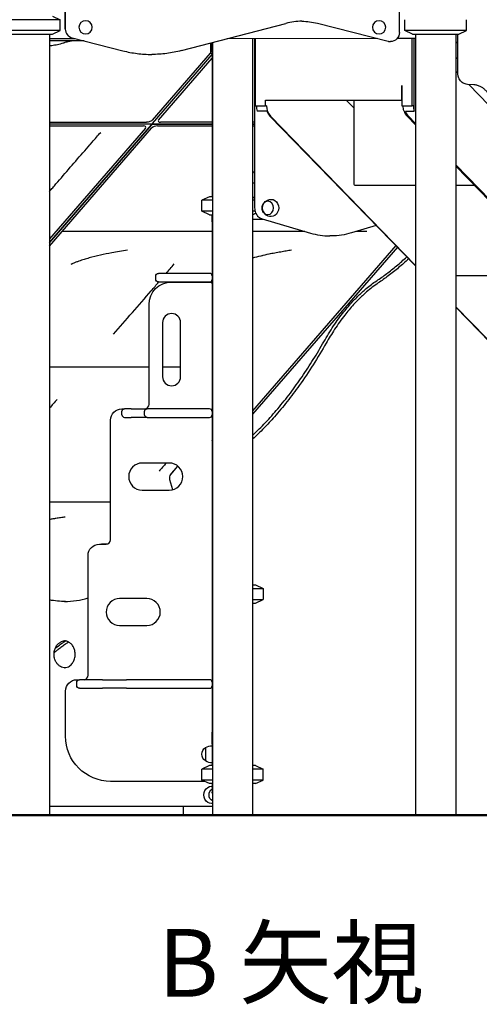
# Model space of a CAD drawing. Units: millimetres. Extents: x 0 to 59400, y 0 to 21000.
# Drawn here: x 52030 to 53048, y 11737 to 13918 of the extents above; entities that cross this region are included whole.
import ezdxf

# ---------------------------------------------------------------- set-up
doc = ezdxf.new("R2010")
doc.units = ezdxf.units.MM
doc.header["$LTSCALE"] = 15
doc.layers.add('P001', color=131, linetype='Continuous')
doc.layers.add('P_3TEXT', color=60, linetype='Continuous')
doc.layers.add('P_7THICK', color=7, linetype='Continuous', lineweight=50)
doc.styles.add('BIGFONT', font='simplex.shx', dxfattribs={"bigfont": 'bigfont.shx'})

msp = doc.modelspace()

# ---------------------------------------------------------------- linework, layer by layer
at = {"layer": 'P001'}
for p, q in [((52131, 13971.1, 2447.8), (52131, 13896.8, 2447.8)), ((52131, 13896.8, 2447.8), (52131, 13971.1, 2447.8)), ((52871, 13889.3, 2447.8), (52871, 13956.4, 2447.8)), ((52102.4, 13925.6, 2447.8), (52119.4, 13917.7, 2447.8)), ((52119.4, 13893.6, 2447.8), (52119.4, 13917.7, 2447.8)), ((52883.4, 13893.6, 2447.8), (52883.4, 13917.7, 2447.8)), ((53019.4, 13893.6, 2447.8), (53019.4, 13917.7, 2447.8)), ((52102.4, 13885.6, 2447.8), (52119.4, 13893.6, 2447.8)), ((52131, 13896.8, 2447.8), (52131, 13896.8, 2447.8)), ((52388.2, 13849.3, 2447.8), (52619.4, 13909.6, 2447.8)), ((52689.4, 13909.9, 2447.8), (52846, 13869.9, 2447.8)), ((52900.4, 13885.7, 2447.8), (52883.4, 13893.6, 2447.8)), ((53002.4, 13885.7, 2447.8), (53019.4, 13893.6, 2447.8)), ((52095.9, 13885.6, 2447.8), (52095.9, 12155.6, 2447.8)), ((52153.2, 13875.6, 2447.8), (52095.9, 13875.6, 2447.8)), ((52146, 13877.5, 2447.8), (52258.3, 13848.9, 2447.8)), ((52823.6, 13875.7, 2447.8), (52489.3, 13875.6, 2447.8)), ((52545.9, 13875.6, 2447.8), (52545.9, 12155.7, 2447.8)), ((52550.4, 13875.6, 2447.8), (52550.4, 13500.7, 2447.8)), ((52551.8, 13875.6, 2447.8), (52551.8, 13726.6, 2447.8)), ((52906.9, 13875.7, 2447.8), (52865.6, 13875.7, 2447.8)), ((52899.3, 13726.6, 2447.8), (52899.3, 13875.7, 2447.8)), ((52903.8, 13715.1, 2447.8), (52903.8, 13875.7, 2447.8)), ((52906.9, 13885.7, 2447.8), (52906.9, 12155.7, 2447.8)), ((52995.9, 13885.7, 2447.8), (52995.9, 12155.7, 2447.8)), ((53000.4, 13799.3, 2447.8), (53000.4, 13885.7, 2447.8)), ((52452.5, 13866, 2447.8), (52452.5, 13843.8, 2447.8)), ((52456.4, 13854.7, 2447.8), (52456.4, 13867.1, 2447.8)), ((52456.4, 13867.1, 2447.8), (52456.4, 13525.7, 2447.8)), ((52456.9, 13867.2, 2447.8), (52456.9, 12155.7, 2447.8)), ((52456.9, 13867.2, 2447.8), (52456.9, 13525.7, 2447.8)), ((52851, 13869.3, 2447.8), (52851, 13869.3, 2447.8)), ((52995.9, 13869.3, 2447.8), (53000.4, 13864.7, 2447.8)), ((52322.5, 13840.8, 2447.8), (52322.5, 13840.8, 2447.8)), ((52323.9, 13695.4, 2447.8), (52452.5, 13843.8, 2447.8)), ((52324.4, 13687.9, 2447.8), (52456.4, 13840.4, 2447.8)), ((52324.4, 13687.9, 2447.8), (52456.4, 13840.4, 2447.8)), ((52337.8, 13695.4, 2447.8), (52456.4, 13832.4, 2447.8)), ((52452.5, 13843.8, 2447.8), (52456.4, 13843.8, 2447.8)), ((52995.9, 13834.6, 2447.8), (53000.4, 13830, 2447.8)), ((53000.4, 13799.3, 2447.8), (52995.9, 13803.9, 2447.8)), ((52876.8, 13771.6, 2447.8), (52876.8, 13771.6, 2447.8)), ((52876.8, 13739.7, 2447.8), (52876.8, 13771.6, 2447.8)), ((52876.8, 13771.6, 2447.8), (52876.8, 13726.6, 2447.8)), ((53036, 13773.5, 2447.8), (53021.6, 13774.4, 2447.8)), ((53091.6, 13705.5, 2447.8), (53024.8, 13774.2, 2447.8)), ((52574.3, 13726.6, 2447.8), (52574.3, 13739.7, 2447.8)), ((52574.3, 13739.7, 2447.8), (52876.8, 13739.7, 2447.8)), ((52770.6, 13721.4, 2447.8), (52752.9, 13739.7, 2447.8)), ((52770.6, 13721.4, 2447.8), (52770.6, 13739.7, 2447.8)), ((52876.8, 13739.7, 2447.8), (52876.8, 13739.7, 2447.8)), ((52551.8, 13726.6, 2447.8), (52574.3, 13726.6, 2447.8)), ((52576.8, 13726.6, 2447.8), (52574.3, 13726.6, 2447.8)), ((52770.6, 13554.8, 2447.8), (52770.6, 13721.4, 2447.8)), ((52876.8, 13726.6, 2447.8), (52899.3, 13726.6, 2447.8)), ((52901.8, 13726.6, 2447.8), (52899.3, 13726.6, 2447.8)), ((52577.7, 13715.1, 2447.8), (52556.3, 13715.1, 2447.8)), ((52584.4, 13704.2, 2447.8), (52906.9, 13372.4, 2447.8)), ((52585.5, 13704.2, 2447.8), (52906.9, 13373.6, 2447.8)), ((52881.3, 13715.1, 2447.8), (52881.3, 13715.1, 2447.8)), ((52881.3, 13715.1, 2447.8), (52881.3, 13715.1, 2447.8)), ((52884.3, 13715.1, 2447.8), (52903.8, 13715.1, 2447.8)), ((52888, 13704.2, 2447.8), (52906.9, 13684.8, 2447.8)), ((52891, 13704.2, 2447.8), (52906.9, 13687.9, 2447.8)), ((52095.9, 13690.4, 2447.8), (52310.9, 13690.4, 2447.8)), ((52320.5, 13686.4, 2447.8), (52095.9, 13686.4, 2447.8)), ((52320.5, 13686.4, 2447.8), (52095.9, 13686.4, 2447.8)), ((52095.9, 13424.1, 2447.8), (52321.8, 13684.9, 2447.8)), ((52321.8, 13684.9, 2447.8), (52095.9, 13424.1, 2447.8)), ((52095.9, 13682.4, 2447.8), (52304, 13682.4, 2447.8)), ((52308.3, 13677.4, 2447.8), (52095.9, 13432.1, 2447.8)), ((52095.9, 13416.1, 2447.8), (52322.2, 13677.4, 2447.8)), ((52321.8, 13686.5, 2447.8), (52322, 13685.7, 2447.8)), ((52323.9, 13687.5, 2447.8), (52324.1, 13687, 2447.8)), ((52325.7, 13686.4, 2447.8), (52456.4, 13686.4, 2447.8)), ((52456.4, 13686.4, 2447.8), (52325.7, 13686.4, 2447.8)), ((52335.2, 13682.4, 2447.8), (52456.4, 13682.4, 2447.8)), ((52456.4, 13690.4, 2447.8), (52342.1, 13690.4, 2447.8)), ((52550.4, 13690.4, 2447.8), (52545.9, 13690.4, 2447.8)), ((52545.9, 13686.4, 2447.8), (52550.4, 13686.4, 2447.8)), ((52550.4, 13686.4, 2447.8), (52545.9, 13686.4, 2447.8)), ((52545.9, 13682.4, 2447.8), (52550.4, 13682.4, 2447.8)), ((52995.9, 13596.3, 2447.8), (53648.6, 12924.9, 2447.8)), ((52995.9, 13593.2, 2447.8), (53645.6, 12924.9, 2447.8)), ((52550.4, 13555.7, 2447.8), (52545.9, 13555.7, 2447.8)), ((52906.9, 13550.2, 2447.8), (52774.6, 13550.2, 2447.8)), ((53037.8, 13550.2, 2447.8), (52995.9, 13550.2, 2447.8)), ((52450.4, 13525.7, 2447.8), (52433.4, 13517.7, 2447.8)), ((52456.9, 13525.7, 2447.8), (52450.4, 13525.7, 2447.8)), ((52546.1, 13525.7, 2447.8), (52545.9, 13525.7, 2447.8)), ((52456.9, 13517.7, 2447.8), (52433.4, 13517.7, 2447.8)), ((52433.4, 13493.6, 2447.8), (52433.4, 13517.7, 2447.8)), ((52550.4, 13517.7, 2447.8), (52545.9, 13517.7, 2447.8)), ((52456.9, 13493.6, 2447.8), (52433.4, 13493.6, 2447.8)), ((52450.4, 13485.7, 2447.8), (52433.4, 13493.6, 2447.8)), ((52450.4, 13485.7, 2447.8), (52456.9, 13485.7, 2447.8)), ((52456.4, 13485.7, 2447.8), (52456.4, 13483.7, 2447.8)), ((52456.4, 13469.7, 2447.8), (52456.4, 13483.7, 2447.8)), ((52456.9, 13485.7, 2447.8), (52456.9, 12265.7, 2447.8)), ((52551.3, 13493.6, 2447.8), (52545.9, 13493.6, 2447.8)), ((52545.9, 13485.7, 2447.8), (52546.1, 13485.7, 2447.8)), ((52456.4, 13469.7, 2447.8), (52456.4, 13000.7, 2447.8)), ((52545.9, 13475.7, 2447.8), (52569.9, 13475.7, 2447.8)), ((52567.1, 13476.5, 2447.8), (52673.9, 13445.1, 2447.8)), ((52819.8, 13462, 2447.8), (52764.8, 13445.4, 2447.8)), ((52720.6, 13438.8, 2447.8), (52717.1, 13438.8, 2447.8)), ((52862.9, 13417.7, 2447.8), (52545.9, 13051.7, 2447.8)), ((52866.5, 13414, 2447.8), (52545.9, 13043.8, 2447.8)), ((52331.4, 13342.8, 2447.8), (52331.4, 13349.8, 2447.8)), ((52431.4, 13355.8, 2447.8), (52337.4, 13355.8, 2447.8)), ((52450.4, 13355.8, 2447.8), (52431.4, 13355.8, 2447.8)), ((53232.2, 13350.2, 2447.8), (52995.9, 13350.2, 2447.8)), ((52337.4, 13336.8, 2447.8), (52431.4, 13336.8, 2447.8)), ((52366.4, 13336.7, 2447.8), (52451.4, 13336.7, 2447.8)), ((52431.4, 13336.8, 2447.8), (52450.4, 13336.8, 2447.8)), ((52456.4, 13331.7, 2447.8), (52456.4, 13050.2, 2447.8)), ((52316.4, 13065.7, 2447.8), (52316.4, 13286.7, 2447.8)), ((52995.9, 13282, 2447.8), (53343.1, 12924.9, 2447.8)), ((52995.9, 13280.9, 2447.8), (53341.9, 12924.9, 2447.8)), ((52346.4, 13246.7, 2447.8), (52346.4, 13126.7, 2447.8)), ((52386.4, 13126.7, 2447.8), (52386.4, 13246.7, 2447.8)), ((52256.4, 13055.7, 2447.8), (52261.2, 13055.7, 2447.8)), ((52256.4, 13042.8, 2447.8), (52256.4, 13049.8, 2447.8)), ((52277.1, 13055.8, 2447.8), (52262.4, 13055.8, 2447.8)), ((52277.1, 13055.8, 2447.8), (52312.4, 13055.8, 2447.8)), ((52306.4, 13042.8, 2447.8), (52306.4, 13049.8, 2447.8)), ((52406.4, 13055.8, 2447.8), (52312.4, 13055.8, 2447.8)), ((52450.4, 13055.8, 2447.8), (52406.4, 13055.8, 2447.8)), ((52456.4, 13042.4, 2447.8), (52456.4, 12450.2, 2447.8)), ((52231.4, 12765.7, 2447.8), (52231.4, 13030.7, 2447.8)), ((52262.4, 13036.8, 2447.8), (52277.1, 13036.8, 2447.8)), ((52312.4, 13036.8, 2447.8), (52277.1, 13036.8, 2447.8)), ((52312.4, 13036.8, 2447.8), (52406.4, 13036.8, 2447.8)), ((52406.4, 13036.8, 2447.8), (52450.4, 13036.8, 2447.8)), ((52456.4, 13000.7, 2447.8), (52456.4, 12986.7, 2447.8)), ((52456.9, 12984.4, 2447.8), (52456.9, 12976.9, 2447.8)), ((52456.4, 12974.7, 2447.8), (52456.4, 12960.7, 2447.8)), ((52456.4, 12960.7, 2447.8), (52456.4, 12763.2, 2447.8)), ((52361.4, 12935.7, 2447.8), (52301.4, 12935.7, 2447.8)), ((52456.4, 12948.3, 2447.8), (52456.4, 12948.3, 2447.8)), ((52456.4, 12940.4, 2447.8), (52456.4, 12940.4, 2447.8)), ((52364.1, 12910.2, 2447.8), (52364.7, 12911, 2447.8)), ((52364.5, 12910.7, 2447.8), (52380.3, 12928.9, 2447.8)), ((52380.2, 12929, 2447.8), (52365.1, 12911.5, 2447.8)), ((52369.1, 12876.7, 2447.8), (52362.8, 12898.4, 2447.8)), ((52301.4, 12875.7, 2447.8), (52361.4, 12875.7, 2447.8)), ((52456.4, 12763.2, 2447.8), (52456.4, 12762.5, 2447.8)), ((52456.4, 12762.5, 2447.8), (52456.4, 12339.7, 2447.8)), ((52206.4, 12755.7, 2447.8), (52221.4, 12755.7, 2447.8)), ((52223, 12755.8, 2447.8), (52212.4, 12755.8, 2447.8)), ((52456.4, 12753.8, 2447.8), (52456.4, 12753.8, 2447.8)), ((52456.4, 12752.8, 2447.8), (52456.4, 12752.8, 2447.8)), ((52456.4, 12750.6, 2447.8), (52456.4, 12750.6, 2447.8)), ((52181.4, 12465.7, 2447.8), (52181.4, 12730.7, 2447.8)), ((52456.4, 12670.7, 2447.8), (52456.4, 12670.7, 2447.8)), ((52456.4, 12665.7, 2447.8), (52456.4, 12665.7, 2447.8)), ((52545.9, 12665.7, 2447.8), (52552.4, 12665.7, 2447.8)), ((52545.9, 12657.7, 2447.8), (52569.4, 12657.7, 2447.8)), ((52552.4, 12665.7, 2447.8), (52569.4, 12657.7, 2447.8)), ((52569.4, 12657.7, 2447.8), (52569.4, 12633.6, 2447.8)), ((52311.4, 12635.7, 2447.8), (52251.4, 12635.7, 2447.8)), ((52545.9, 12633.6, 2447.8), (52569.4, 12633.6, 2447.8)), ((52552.4, 12625.7, 2447.8), (52569.4, 12633.6, 2447.8)), ((52545.9, 12625.7, 2447.8), (52552.4, 12625.7, 2447.8)), ((52251.4, 12575.7, 2447.8), (52311.4, 12575.7, 2447.8)), ((52156.4, 12455.7, 2447.8), (52161.2, 12455.7, 2447.8)), ((52213.1, 12455.8, 2447.8), (52162.4, 12455.8, 2447.8)), ((52213.1, 12455.8, 2447.8), (52266.9, 12455.8, 2447.8)), ((52406.4, 12455.8, 2447.8), (52266.9, 12455.8, 2447.8)), ((52450.4, 12455.8, 2447.8), (52406.4, 12455.8, 2447.8)), ((52156.4, 12442.8, 2447.8), (52156.4, 12449.8, 2447.8)), ((52162.4, 12436.8, 2447.8), (52213.1, 12436.8, 2447.8)), ((52266.9, 12436.8, 2447.8), (52213.1, 12436.8, 2447.8)), ((52266.9, 12436.8, 2447.8), (52406.4, 12436.8, 2447.8)), ((52406.4, 12436.8, 2447.8), (52450.4, 12436.8, 2447.8)), ((52456.4, 12442.4, 2447.8), (52456.4, 12309.7, 2447.8)), ((52131.4, 12330.7, 2447.8), (52131.4, 12430.7, 2447.8)), ((52456.4, 12313, 2447.8), (52456.4, 12339.7, 2447.8)), ((52441.4, 12305.3, 2447.8), (52441.4, 12276, 2447.8)), ((52456.4, 12313, 2447.8), (52456.4, 12296.5, 2447.8)), ((52456.4, 12296.5, 2447.8), (52456.4, 12291.7, 2447.8)), ((52456.4, 12291.7, 2447.8), (52456.4, 12289.6, 2447.8)), ((52456.4, 12289.6, 2447.8), (52456.4, 12284.8, 2447.8)), ((52456.4, 12284.8, 2447.8), (52456.4, 12268.3, 2447.8)), ((52450.4, 12265.7, 2447.8), (52433.4, 12257.7, 2447.8)), ((52456.9, 12257.7, 2447.8), (52433.4, 12257.7, 2447.8)), ((52433.4, 12233.6, 2447.8), (52433.4, 12257.7, 2447.8)), ((52456.9, 12265.7, 2447.8), (52450.4, 12265.7, 2447.8)), ((52456.4, 12271.7, 2447.8), (52456.4, 12265.7, 2447.8)), ((52456.4, 12265.7, 2447.8), (52456.4, 12268.3, 2447.8)), ((52552.4, 12265.7, 2447.8), (52545.9, 12265.7, 2447.8)), ((52569.4, 12257.7, 2447.8), (52545.9, 12257.7, 2447.8)), ((52552.4, 12265.7, 2447.8), (52569.4, 12257.7, 2447.8)), ((52569.4, 12233.6, 2447.8), (52569.4, 12257.7, 2447.8)), ((52439.7, 12230.7, 2447.8), (52231.4, 12230.7, 2447.8)), ((52456.9, 12233.6, 2447.8), (52433.4, 12233.6, 2447.8)), ((52450.4, 12225.7, 2447.8), (52433.4, 12233.6, 2447.8)), ((52456.9, 12225.7, 2447.8), (52450.4, 12225.7, 2447.8)), ((52456.4, 12225.7, 2447.8), (52456.4, 12220.7, 2447.8)), ((52456.4, 12220.7, 2447.8), (52456.4, 12206.7, 2447.8)), ((52456.9, 12225.7, 2447.8), (52456.9, 12155.7, 2447.8)), ((52569.4, 12233.6, 2447.8), (52545.9, 12233.6, 2447.8)), ((52552.4, 12225.7, 2447.8), (52545.9, 12225.7, 2447.8)), ((52552.4, 12225.7, 2447.8), (52569.4, 12233.6, 2447.8)), ((52456.9, 12204.4, 2447.8), (52456.9, 12155.7, 2447.8)), ((52095.9, 12175.7, 2447.8), (52451.6, 12175.7, 2447.8)), ((52391.8, 12175.7, 2447.8), (52391.8, 12155.7, 2447.8)), ((52006.9, 12155.6, 2447.8), (52095.9, 12155.6, 2447.8)), ((52391.8, 12155.7, 2447.8), (52456.9, 12155.7, 2447.8)), ((52456.9, 12155.7, 2447.8), (52456.9, 12155.7, 2447.8)), ((52545.9, 12155.7, 2447.8), (52456.9, 12155.7, 2447.8)), ((52456.9, 12155.7, 2447.8), (52456.9, 12155.7, 2447.8)), ((52906.9, 12155.7, 2447.8), (52995.9, 12155.7, 2447.8))]:
    msp.add_line(p, q, dxfattribs=at)
at = {"layer": 'P001', "elevation": 2447.8}
for points in [[(52654.8, 13914.2, 0.031947), (52637, 13913, 0.031947), (52619.4, 13909.6)], [(52654.8, 13914.2, -0.031193), (52672.2, 13913.1, -0.031193), (52689.4, 13909.9)], [(52131, 13896.8, 0.16669), (52135.2, 13884.6, 0.16669), (52146, 13877.5)], [(52172.7, 13870.7, -0.000949), (52134.3, 13870.8, -0.001051), (52095.9, 13871.1)], [(52145.5, 13870.6, 0.008447), (52142.3, 13870, 0.006721), (52139, 13869.3, 0.008924), (52134.6, 13868.2, 0.008001), (52130.2, 13867, 0.003559), (52128.2, 13866.4, 0.003581), (52126.2, 13865.7)], [(52146.5, 13870.7, -0.000444), (52146, 13870.6, -0.000447), (52145.5, 13870.6)], [(52172.5, 13870.7, -0.000686), (52167.3, 13870.7, -0.000687), (52162.1, 13870.7)], [(52871, 13889.3, -0.198912), (52865.1, 13875.2, -0.198912), (52851, 13869.3)], [(52126.2, 13865.7, -0.023734), (52113.6, 13862.3, -0.021755), (52100.8, 13860, -0.004008), (52098.4, 13859.6, -0.003945), (52095.9, 13859.4)], [(52258.3, 13848.9, 0.031193), (52290.2, 13842.8, 0.031193), (52322.5, 13840.8)], [(52388.2, 13849.3, -0.031947), (52355.6, 13842.9, -0.031947), (52322.5, 13840.8)], [(52456.4, 13846.7, -0.004539), (52456.4, 13846.8, 0.000251), (52456.4, 13846.9, -0.000012), (52456.4, 13847.5, -0.000004), (52456.4, 13848, -0.000004), (52456.4, 13851.3, -0.000001), (52456.4, 13854.7)], [(52846, 13869.9, 0.031193), (52848.5, 13869.5, 0.031193), (52851, 13869.3)], [(53021.6, 13774.4, -0.062308), (53016.7, 13775.3, -0.05929), (53012.1, 13777.4, -0.057882), (53008, 13780.6, -0.052865), (53004.7, 13784.6, -0.04251), (53002.7, 13788.3, -0.040063), (53001.3, 13792.4, -0.031763), (53000.6, 13795.9, -0.031284), (53000.4, 13799.3)], [(53070.8, 13748.3, 0.036009), (53067, 13754.8, 0.03953), (53062.4, 13760.6, 0.039204), (53057.2, 13765.4, 0.043298), (53051.3, 13769.2, 0.048183), (53044.4, 13772, 0.05134), (53037.1, 13773.4, 0.003632), (53036.6, 13773.5, 0.00364), (53036, 13773.5)], [(52095.9, 13537.3, 0.000074), (52103.1, 13545.6, 0.000019), (52110.3, 13554, -0.000524), (52142.1, 13590.8, -0.000504), (52174, 13627.6), (52185.3, 13640.5), (52186.8, 13642.3), (52190.5, 13646.5, 0.000143), (52200, 13657.4, 0.000171), (52209.4, 13668.2)], [(52550.4, 13582.2, 0.0001), (52548.2, 13579.7, 0.000093), (52545.9, 13577.1)], [(52550.4, 13500.7, 0.048201), (52550.9, 13495.3, 0.049996), (52552.5, 13490.2, 0.041624), (52554.4, 13486.3, 0.044701), (52557.1, 13482.9, 0.056671), (52561, 13479.4, 0.061606), (52565.6, 13477, 0.009257), (52566.4, 13476.7, 0.009388), (52567.1, 13476.5)], [(52586.7, 13481.7, -0.074092), (52580.4, 13482.8, -0.07668), (52574.7, 13485.8, -0.029289), (52572.9, 13487.3, -0.030099), (52571.3, 13489, -0.060223), (52568.8, 13492.9, -0.064524), (52567.3, 13497.2, -0.066218), (52567, 13501.7, -0.064811), (52567.8, 13506.2, -0.054618), (52569.5, 13509.8, -0.051159), (52571.9, 13513, -0.071334), (52576.3, 13516.6, -0.067245), (52581.6, 13518.9, -0.03011), (52584.1, 13519.4, -0.029723), (52586.7, 13519.6)], [(52435, 13448.7, 0.001106), (52429.3, 13448.7, -0.000236), (52423.7, 13448.7, 0.000018), (52273.9, 13448.7, -0.000066), (52124.2, 13448.7)], [(52456.4, 13448.7, -0.000068), (52446.3, 13448.7, -0.000272), (52436.3, 13448.7, 0.000034), (52435.8, 13448.7, -0.001141), (52435.3, 13448.7), (52435, 13448.7)], [(52661.5, 13448.7, -0.000006), (52657, 13448.7, -0.000006), (52652.4, 13448.7, -0.000023), (52628.1, 13448.7, -0.000013), (52603.7, 13448.7, 0.000007), (52574.8, 13448.7, 0.000009), (52545.9, 13448.7)], [(52673.9, 13445.1, 0.035433), (52695.3, 13440.4, 0.036126), (52717.1, 13438.8)], [(52764.8, 13445.4, -0.036261), (52742.9, 13440.5, -0.037004), (52720.6, 13438.8)], [(52798.7, 13448.7), (52796.4, 13448.7, 0.00025), (52786.2, 13448.7, 0.000067), (52775.9, 13448.7)], [(52268.6, 13407.2, 0.001747), (52251.2, 13404.3, 0.001986), (52233.9, 13401.2, 0.01051), (52208.7, 13396.2, 0.013307), (52183.8, 13389.9, 0.00682), (52172.5, 13386.6, 0.009178), (52161.2, 13382.9, 0.006071), (52154.5, 13380.4, 0.00918), (52147.9, 13377.8, 0.003802), (52145.6, 13376.8, 0.005795), (52143.4, 13375.8)], [(52632.3, 13407.2, 0.001229), (52620.3, 13405.2, 0.001283), (52608.3, 13403.1, 0.001897), (52595, 13400.8, 0.00585), (52581.8, 13398.2, 0.008448), (52563.8, 13394.2, 0.009851), (52545.9, 13389.5)], [(52567.7, 13394.2, -0.000024), (52567.7, 13394.2, -0.000024), (52567.6, 13394.1)], [(52820.7, 13339.4, 0.013418), (52843, 13355.3, 0.012121), (52864.5, 13372.3, 0.006509), (52876.1, 13382.2, 0.006144), (52887.5, 13392.4)], [(52354.6, 13355.8, -0.000123), (52363.5, 13366.2, -0.000146), (52372.5, 13376.6)], [(52891.6, 13388.1, -0.011949), (52869.4, 13368.6, -0.013282), (52846.2, 13350.2, -0.006354), (52835.3, 13342.2, -0.006672), (52824.1, 13334.5)], [(52237.6, 13220.8, -0.000194), (52279.5, 13269, 0.000837), (52321.2, 13317.1, 0.000201), (52329.7, 13327, 0.000137), (52338.2, 13336.8)], [(52703.7, 13204.4, -0.008821), (52714.2, 13222.1, -0.009814), (52725.3, 13239.4, -0.009838), (52736.4, 13255.3, -0.011025), (52748.2, 13270.8, -0.009189), (52758, 13282.6, -0.010186), (52768.2, 13294.1, -0.008144), (52776.4, 13302.5, -0.008816), (52784.8, 13310.7, -0.00662), (52791.1, 13316.4, -0.007048), (52797.6, 13322, -0.0125), (52808.9, 13331, -0.013858), (52820.7, 13339.4)], [(52824.1, 13334.5, 0.015769), (52810.9, 13325, 0.013952), (52798.4, 13314.8, 0.006984), (52792.1, 13309.2, 0.006576), (52785.9, 13303.4, 0.008718), (52777.6, 13295.2, 0.008017), (52769.6, 13286.7, 0.010035), (52759.6, 13275.2, 0.009079), (52750, 13263.4, 0.01086), (52738.4, 13247.9, 0.009688), (52727.5, 13231.9, 0.008477), (52718, 13216.8, 0.007703), (52708.9, 13201.4)], [(52545.9, 12997, 0.015244), (52574.6, 13025.7, 0.013224), (52601.6, 13055.9, 0.013554), (52629.5, 13090.8, 0.01178), (52655.5, 13127, 0.011275), (52680.4, 13165.1, 0.009954), (52703.7, 13204.4)], [(52708.9, 13201.4, -0.012179), (52680.3, 13153.6, -0.014192), (52649.1, 13107.4, -0.012135), (52622.5, 13072, -0.01396), (52594.1, 13038.1, -0.011641), (52570.6, 13012.8, -0.013109), (52545.9, 12988.8)], [(52095.9, 13148.7, 0.000005), (52124.8, 13148.7, 0.000006), (52153.7, 13148.7, 0.000001), (52159.1, 13148.7, 0.000001), (52164.4, 13148.7, -0.000004), (52169.5, 13148.7, -0.000015), (52174.5, 13148.7, 0.001093), (52174.8, 13148.7, 0.004755), (52175.2, 13148.7)], [(52175.2, 13148.7, -0.011579), (52175.9, 13148.7, 0.002684), (52176.7, 13148.7, -0.000665), (52225.2, 13148.7, -0.000023), (52273.6, 13148.7, 0.000008), (52295, 13148.7, 0.000009), (52316.4, 13148.7)], [(52346.4, 13148.7, 0.000004), (52359.2, 13148.7, -0.000001), (52372.1, 13148.7, -0.000001), (52379.2, 13148.7, -0.000001), (52386.4, 13148.7)], [(52112.7, 13076.6, -0.000134), (52104.3, 13066.9, -0.00012), (52095.9, 13057.3)], [(52354.3, 12935.7, -0.000122), (52346.5, 12926.6, -0.000132), (52338.7, 12917.6)], [(52456.4, 12926.3, -0.000001), (52456.4, 12926.3, -0.000001), (52456.4, 12926.3)], [(52456.4, 12918.5, 0.000001), (52456.4, 12918.5, 0.000001), (52456.4, 12918.5)], [(52130.6, 12815.9, 0.001068), (52120.5, 12814.4, 0.000956), (52110.3, 12813, 0.001193), (52103.1, 12811.9, 0.002413), (52095.9, 12810.7)], [(52456.4, 12762.5, 0.050107), (52456.4, 12762.5, 0.043456), (52456.4, 12762.5), (52456.4, 12762.5, 0.013777), (52456.5, 12762.5, 0.003122), (52456.5, 12762.5, 0.007656), (52456.7, 12762.5, 0.0016), (52456.9, 12762.5)], [(52131.2, 12629, -0.023863), (52113.5, 12629.9, -0.023643), (52095.9, 12632.4)], [(52129.5, 12629, 0.03543), (52155.7, 12631.1, 0.034683), (52181.4, 12636.9)], [(52456.4, 12625.1, 0.000012), (52456.4, 12625.1, 0.000012), (52456.4, 12625.1)], [(52456.4, 12619.6, -0.000011), (52456.4, 12619.6, -0.000011), (52456.4, 12619.6)], [(52456.4, 12581.7, -0.000011), (52456.4, 12581.7, -0.000011), (52456.4, 12581.7)], [(52131.2, 12482.1, -0.069348), (52125.4, 12482.9, -0.063701), (52120.1, 12485.2, -0.061426), (52115.3, 12488.9, -0.052582), (52111.4, 12493.6, -0.032916), (52109.4, 12497.1, -0.030316), (52107.9, 12500.8, -0.038883), (52106.6, 12505.9, -0.037151), (52106, 12511.2, -0.033153), (52106.2, 12515.9, -0.033605), (52107, 12520.5, -0.029586), (52108.2, 12524.3, -0.031154), (52109.8, 12528, -0.031282), (52111.8, 12531.3, -0.034065), (52114.3, 12534.3, -0.02427), (52116.1, 12536.2, -0.026222), (52118.2, 12537.8, -0.026451), (52120.4, 12539.2, -0.028085), (52122.7, 12540.4, -0.04961), (52126.9, 12541.7, -0.05215), (52131.2, 12542.1)], [(52127.9, 12539.4, 0.001079), (52129.6, 12540.6, 0.001071), (52131.4, 12541.8)], [(52129.5, 12482.2, 0.067873), (52135.1, 12483.5, 0.061086), (52140.2, 12486.1, 0.04653), (52143.8, 12489.1, 0.041111), (52146.8, 12492.7, 0.03335), (52149, 12496.1, 0.030737), (52150.6, 12499.7, 0.039165), (52152.1, 12504.8, 0.037265), (52152.8, 12510, 0.037241), (52152.7, 12515.3, 0.037817), (52151.9, 12520.5, 0.029586), (52150.7, 12524.3, 0.031154), (52149.1, 12528, 0.031282), (52147.1, 12531.3, 0.034065), (52144.6, 12534.3, 0.02427), (52142.8, 12536.2, 0.026222), (52140.7, 12537.8, 0.026451), (52138.5, 12539.2, 0.028085), (52136.2, 12540.4, 0.039483), (52132.9, 12541.5, 0.041399), (52129.5, 12542.1)], [(52131.2, 12534.4, 0.009607), (52123.2, 12528.8, 0.00891), (52115.5, 12523, 0.00535), (52110.8, 12519.2, 0.00512), (52106.2, 12515.3)], [(52108.5, 12525.1, -0.010599), (52118, 12532.4, -0.01156), (52127.9, 12539.4)], [(52138.4, 12539.3, -0.00211), (52134.8, 12536.9, -0.002143), (52131.2, 12534.4)], [(52455.1, 12219.6, -0.007595), (52455.8, 12219.6, -0.007601), (52456.4, 12219.6)], [(52456.9, 12204.3, -0.051511), (52456.5, 12205.4, -0.051415), (52456.4, 12206.7)], [(52451.6, 12175.7, 0.032612), (52454.3, 12175.8, 0.032233), (52456.9, 12176.3)], [(52456.9, 12181.8, -0.010152), (52456, 12181.7, -0.01014), (52455.1, 12181.7)]]:
    msp.add_lwpolyline(points, format="xyb", dxfattribs=at)
for points in [[(52172.8, 13870.7), (52172.5, 13870.7)], [(52546.1, 13525.7), (52550.4, 13523.3)], [(52552.8, 13489.3), (52546.1, 13485.7)], [(52456.4, 13148.7), (52456.4, 13148.7)], [(52456.4, 13053.6), (52456.4, 13053.6)], [(52231.4, 12848.7), (52110.4, 12848.7), (52095.9, 12848.7)]]:
    msp.add_lwpolyline(points, dxfattribs=at)
at = {"layer": 'P001', "extrusion": (-5.49841e-13, -3.65129e-15, -1)}
msp.add_circle((-52176, 13900.8, -2447.8), 14.7, dxfattribs=at)
at = {"layer": 'P001', "extrusion": (-5.50452e-13, -3.97379e-15, -1)}
msp.add_circle((-52826, 13900.8, -2447.8), 14.7, dxfattribs=at)
at = {"layer": 'P001', "extrusion": (-5.27383e-13, -1.14532e-14, -1)}
msp.add_arc((-52462.4, 13483.7, -2447.8), 6, 336.4435, 0, dxfattribs=at)
at = {"layer": 'P001', "extrusion": (-5.26349e-13, -9.53806e-15, -1)}
for centre, start, end in [((-52462.4, 13469.7, -2447.8), 0, 23.5565), ((-52262.4, 13049.8, -2447.8), 0, 90), ((-52462.4, 12986.7, -2447.8), 336.4435, 0)]:
    msp.add_arc(centre, 6, start, end, dxfattribs=at)
at = {"layer": 'P001', "extrusion": (-2.96963e-13, 1.60982e-15, -1)}
for centre, start, end in [((-52337.4, 13349.8, -2447.8), 0, 90), ((-52337.4, 13342.8, -2447.8), 270, 0), ((-52312.4, 13049.8, -2447.8), 0, 90), ((-52312.4, 13042.8, -2447.8), 270, 0)]:
    msp.add_arc(centre, 6, start, end, dxfattribs=at)
at = {"layer": 'P001', "extrusion": (-6.22983e-13, -9.82371e-15, -1)}
msp.add_arc((-52366.4, 13286.7, -2447.8), 50, 0, 90, dxfattribs=at)
at = {"layer": 'P001', "extrusion": (-5.83192e-13, 4.73054e-14, -1)}
msp.add_arc((-52451.4, 13331.7, -2447.8), 5, 90, 180, dxfattribs=at)
at = {"layer": 'P001'}
for centre, radius, start, end in [((52366.4, 13246.7, 2447.8), 20, 0, 180), ((52366.4, 13126.7, 2447.8), 20, 180, 0), ((52306.4, 13065.7, 2447.8), 10, 279.0411, 0), ((52262.4, 13042.8, 2447.8), 6, 180, 270), ((52462.4, 12974.7, 2447.8), 6, 156.4435, 180), ((52301.4, 12905.7, 2447.8), 30, 90.0001, 180.0002), ((52361.4, 12905.7, 2447.8), 30, 359.9998, 89.9999), ((52301.4, 12905.7, 2447.8), 30, 180, 270), ((52361.4, 12905.7, 2447.8), 30, 270, 0), ((52221.4, 12765.7, 2447.8), 10, 270, 0), ((52251.4, 12605.7, 2447.8), 30, 90.0001, 180.0002), ((52311.4, 12605.7, 2447.8), 30, 359.9998, 89.9999), ((52251.4, 12605.7, 2447.8), 30, 180, 270), ((52311.4, 12605.7, 2447.8), 30, 270, 0), ((52171.4, 12465.7, 2447.8), 10, 279.0411, 0)]:
    msp.add_arc(centre, radius, start, end, dxfattribs=at)
at = {"layer": 'P001', "extrusion": (-6.51405e-13, 7.91894e-15, -1)}
for centre in [(-52256.4, 13030.7, -2447.8), (-52156.4, 12430.7, -2447.8)]:
    msp.add_arc(centre, 25, 0, 90, dxfattribs=at)
at = {"layer": 'P001', "extrusion": (-3.00663e-13, -6.73285e-16, -1)}
msp.add_arc((-52439.4, 12803.8, -2447.8), 17.5, 166.9069, 166.9212, dxfattribs=at)
at = {"layer": 'P001', "extrusion": (-3.00686e-13, -6.55512e-16, -1)}
msp.add_arc((-52439.4, 12803.8, -2447.8), 17.5, 193.0788, 193.0931, dxfattribs=at)
at = {"layer": 'P001', "extrusion": (-6.40036e-13, 7.91894e-15, -1)}
msp.add_arc((-52206.4, 12730.7, -2447.8), 25, 0, 90, dxfattribs=at)
at = {"layer": 'P001', "extrusion": (-5.73719e-13, 2.39572e-14, -1)}
msp.add_arc((-52162.4, 12449.8, -2447.8), 6, 0, 90, dxfattribs=at)
at = {"layer": 'P001', "extrusion": (-6.07214e-13, -5.69076e-14, -1)}
msp.add_arc((-52162.4, 12442.8, -2447.8), 6, 270, 0, dxfattribs=at)
at = {"layer": 'P001', "extrusion": (-6.2353e-13, -1.01155e-15, -1)}
msp.add_arc((-52231.4, 12330.7, -2447.8), 100, 270, 0, dxfattribs=at)
at = {"layer": 'P001', "extrusion": (-2.9713e-13, 3.60822e-16, -1)}
for centre, radius, start, end in [((-52450.9, 12290.7, -2447.8), 17.5, 302.8783, 57.1217), ((-52456.9, 12279.7, -2447.8), 30, 58.9183, 89.0684), ((-52456.9, 12301.6, -2447.8), 30, 270.9316, 301.0817)]:
    msp.add_arc(centre, radius, start, end, dxfattribs=at)
at = {"layer": 'P001', "extrusion": (0, 0, -1)}
for centre, major_axis, ratio, start_param, end_param in [((52051.4, 13917.7, 2447.8), (68, 0), 0.00001, 6.283164, 9.424799), ((52051.4, 13893.6, 2447.8), (68, 0), 0.00001, 0, 3.141571), ((52951.4, 13893.6, 2447.8), (68, 0), 0.00001, 0, 3.141593), ((52905.3, 13726.6, 2447.8), (0, -30), 0.866025, 1.176672, 1.570796), ((52315.3, 13695.4, 2447.8), (-9.61, -2.77), 0.433013, 3.729595, 5.300392), ((52319.2, 13684.9, 2447.8), (-2.88, -0.83), 0.433013, 2.158799, 3.729595), ((52324.4, 13684.9, 2447.8), (-2.88, -0.83), 0.433013, 0.588003, 2.158799), ((52327, 13687.9, 2447.8), (-2.88, -0.83), 0.433013, 5.300392, 6.871188), ((52774.6, 13554.8, 2447.8), (0, -4.6), 0.866025, 0, 1.570796), ((52587.2, 13500.7, 2447.8), (0, 19), 0.866025, 6.255016, 9.452947), ((52258.6, 14210, 2447.8), (0, 1040), 0.5, 2.467231, 2.46749), ((52261.2, 14210, 2447.8), (0, 1040), 0.5, 2.466196, 2.46648), ((52366.7, 12902.9, 2447.8), (0, 9), 0.5, 4.18879, 5.759587), ((52462.1, 12600.7, 2447.8), (0, -14.7), 0.866025, 2.675584, 2.675672), ((52462.1, 12600.7, 2447.8), (0, -14.7), 0.866025, 0.465921, 0.466008), ((52454.6, 12200.7, 2447.8), (0, -19), 0.866025, 6.255016, 9.452947), ((52462.1, 12200.7, 2447.8), (0, -14.7), 0.866025, 0.427558, 2.675672)]:
    msp.add_ellipse(centre, major_axis=major_axis, ratio=ratio, start_param=start_param, end_param=end_param, dxfattribs=at)
at = {"layer": 'P001'}
for centre, major_axis, ratio, start_param, end_param in [((52051.4, 13885.6, 2447.8), (-51, 0), 0.00001, 0.000021, 3.141571), ((52951.4, 13885.7, 2447.8), (-51, 0), 0.00001, 0.000021, 3.141571), ((52580.3, 13726.6, 2447.8), (0, 30), 0.866025, 1.570796, 1.96492), ((52602.8, 13726.6, 2447.8), (0, 30), 0.866025, 1.570796, 2.413845), ((52927.8, 13726.6, 2447.8), (0, 30), 0.866025, 1.570796, 1.96492), ((52601.6, 13726.6, 2447.8), (0, 30), 0.866025, 1.96492, 2.413845), ((52905.3, 13726.6, 2447.8), (0, 30), 0.866025, 1.96492, 2.413845), ((52908.3, 13726.6, 2447.8), (0, 30), 0.866025, 1.96492, 2.413845), ((52299.7, 13677.4, 2447.8), (9.61, 2.77), 0.433013, 5.695183, 7.265979), ((52321.8, 13687.9, 2447.8), (2.88, 0.83), 0.433013, 4.124386, 5.695183), ((52330.9, 13677.4, 2447.8), (9.61, 2.77), 0.433013, 0.982794, 2.55359), ((52346.4, 13695.4, 2447.8), (9.61, 2.77), 0.433013, 2.55359, 4.124386), ((52450.4, 13349.8, 2447.8), (0, 6), 1, 4.78069, 6.283185), ((52450.4, 13342.8, 2447.8), (0, 6), 1, 3.141593, 4.644088), ((52822.4, 13336.9, 2447.8), (-1.67, 2.49), 0.820899, 3.141261, 3.141299), ((52450.4, 13049.8, 2447.8), (6, 0), 1, 0.068301, 1.570796), ((52450.4, 13042.8, 2447.8), (6, 0), 1, 4.712389, 6.214884), ((52367.6, 12902.9, 2447.8), (0, -10), 0.5, 3.665191, 3.757072), ((52212.4, 12749.8, 2447.8), (0, -6), 1, 3.141593, 3.34545), ((52129.5, 12536.9, 2447.8), (-1.67, 2.49), 0.8209, 0.00012, 0.000158), ((52450.4, 12449.8, 2447.8), (6, 0), 1, 0.068301, 1.570796), ((52450.4, 12442.8, 2447.8), (6, 0), 1, 4.712389, 6.214884)]:
    msp.add_ellipse(centre, major_axis=major_axis, ratio=ratio, start_param=start_param, end_param=end_param, dxfattribs=at)
at = {"layer": 'P001', "extrusion": (0, 0, -1)}
msp.add_ellipse((52579.7, 13500.7, 2447.8), major_axis=(0, 14.7), ratio=0.866025, dxfattribs=at)
at = {"layer": 'P_7THICK', "extrusion": (-1, -2.22045e-16, 0)}
msp.add_line((57839.4, 12155.7, 2447.8), (47537.3, 12155.7, 2447.8), dxfattribs=at)

# ---------------------------------------------------------------- texts
at = {"layer": 'P_3TEXT', "style": 'BIGFONT'}
msp.add_text('B 矢視', height=150, dxfattribs=at).set_placement((52336.2, 11753.6, 2447.8))

doc.saveas('drawing.dxf')
